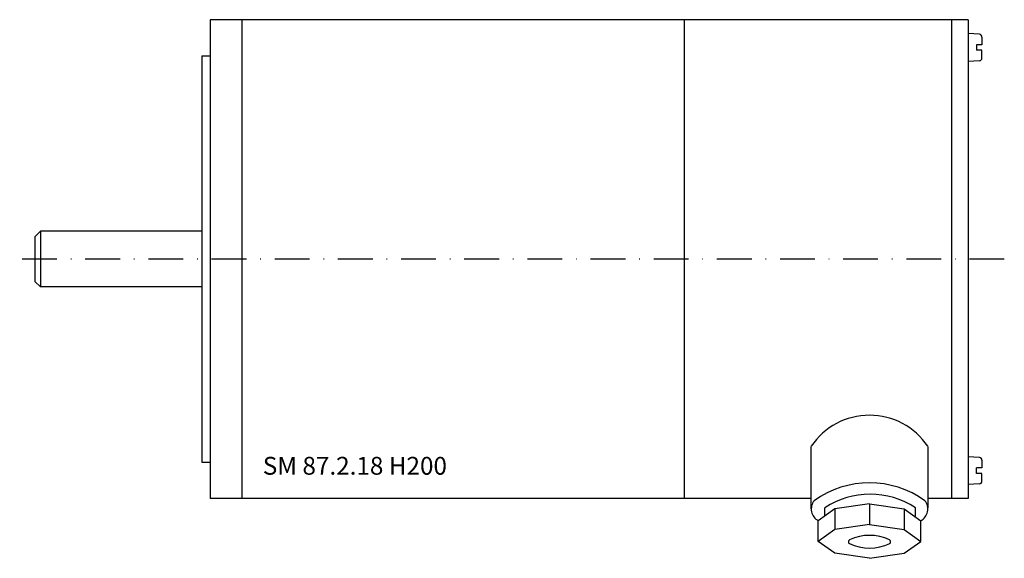
# Model space of a CAD drawing. Extents: x -34 to 143, y -54 to 43.
import ezdxf

# ---------------------------------------------------------------- set-up
doc = ezdxf.new("R2010")
doc.units = 0
doc.header["$LTSCALE"] = 25
doc.linetypes.add('MITTKLEIN', pattern=[0.45, 0.25, -0.1, 0, -0.1])
doc.layers.get('0').update_dxf_attribs({"linetype": 'CONTINUOUS'})
doc.layers.add('MITTELLI', color=1, linetype='MITTKLEIN')
doc.styles.add('SIMPLEX', font='simplex', dxfattribs={"width": 0.8})

msp = doc.modelspace()

# ---------------------------------------------------------------- linework, layer by layer
for p, q in [((136.2, 43), (0, 43)), ((0, 43), (0, -43)), ((5.7, 43), (5.7, -43)), ((85.2, 43), (85.2, -43)), ((133.2, 43), (133.2, -43)), ((136.2, 43), (136.2, -43)), ((138.23, 40.38), (136.2, 40.5)), ((138.7, 39.88), (138.7, 38.5)), ((137.7, 38.5), (137.7, 37.5)), ((138.7, 38.5), (137.7, 38.5)), ((138.7, 37.5), (137.7, 37.5)), ((138.7, 36.12), (138.7, 37.5)), ((-1.5, 36.5), (-1.5, -36.5)), ((-1.5, 36.5), (0, 36.5)), ((138.23, 35.62), (136.2, 35.5)), ((-30.5, 5), (-31.5, 4)), ((-31.5, 4), (-31.5, -4)), ((-1.5, 5), (-30.5, 5)), ((-30.5, 5), (-30.5, -5)), ((-30.5, -5), (-31.5, -4)), ((-1.5, -5), (-30.5, -5)), ((108.02, -44.84), (108.02, -33.63)), ((128.96, -33.63), (128.96, -44.65)), ((-1.5, -36.5), (0, -36.5)), ((138.23, -35.62), (136.2, -35.5)), ((138.7, -36.12), (138.7, -37.5)), ((137.7, -38.5), (137.7, -37.5)), ((138.7, -37.5), (137.7, -37.5)), ((138.7, -38.5), (137.7, -38.5)), ((138.7, -39.88), (138.7, -38.5)), ((138.23, -40.38), (136.2, -40.5)), ((108.02, -43), (0, -43)), ((118.49, -43.95), (112.25, -44.85)), ((118.49, -43.95), (124.72, -44.85)), ((118.49, -43.95), (118.49, -47.66)), ((136.2, -43), (128.96, -43)), ((136.2, -43), (133.2, -43)), ((112.25, -44.85), (109.28, -46.99)), ((110.44, -46.15), (110.44, -44.65)), ((112.25, -44.85), (112.25, -48.56)), ((124.72, -44.85), (127.7, -46.99)), ((124.72, -44.85), (124.72, -48.56)), ((126.75, -46.15), (126.75, -44.65)), ((109.28, -50.7), (109.28, -46.99)), ((118.49, -47.66), (112.25, -48.56)), ((118.49, -47.66), (124.72, -48.56)), ((127.7, -50.7), (127.7, -46.99)), ((112.25, -48.56), (109.28, -50.7)), ((124.72, -48.56), (127.7, -50.7)), ((112.25, -52.83), (109.28, -50.7)), ((124.72, -52.83), (127.7, -50.7)), ((118.49, -53.74), (112.25, -52.83)), ((118.49, -53.74), (124.72, -52.83))]:
    msp.add_line(p, q)
for centre, radius, start, end in [((138.2, 39.88), 0.5, 0, 86.5664), ((138.2, 36.12), 0.5, 273.4336, 0), ((118.49, -40.65), 12.61, 33.858, 146.142), ((138.2, -36.12), 0.5, 0, 86.5664), ((118.49, -57.19), 17.01, 54.201, 125.799), ((138.2, -39.88), 0.5, 273.4336, 0), ((118.6, -57.16), 14.93, 56.8944, 123.1056), ((110.4, -44.89), 2.38, 141.2731, 241.8918), ((126.58, -44.89), 2.38, 298.1082, 38.7269), ((115.12, -50.76), 0.424, 122.2322, 232.8393), ((118.49, -43.23), 8.67, 245.3219, 294.6781), ((118.49, -58.15), 8.53, 65.1221, 114.8779), ((121.85, -50.76), 0.424, 307.1607, 57.7678)]:
    msp.add_arc(centre, radius, start, end)
at = {"layer": 'MITTELLI'}
msp.add_line((142.71, 0), (-34.23, 0), dxfattribs=at)

# ---------------------------------------------------------------- texts
at = {"style": 'SIMPLEX'}
msp.add_text('SM 87.2.18 H200', height=3.2, dxfattribs=at).set_placement((9.46, -38.72))

doc.saveas('drawing.dxf')
